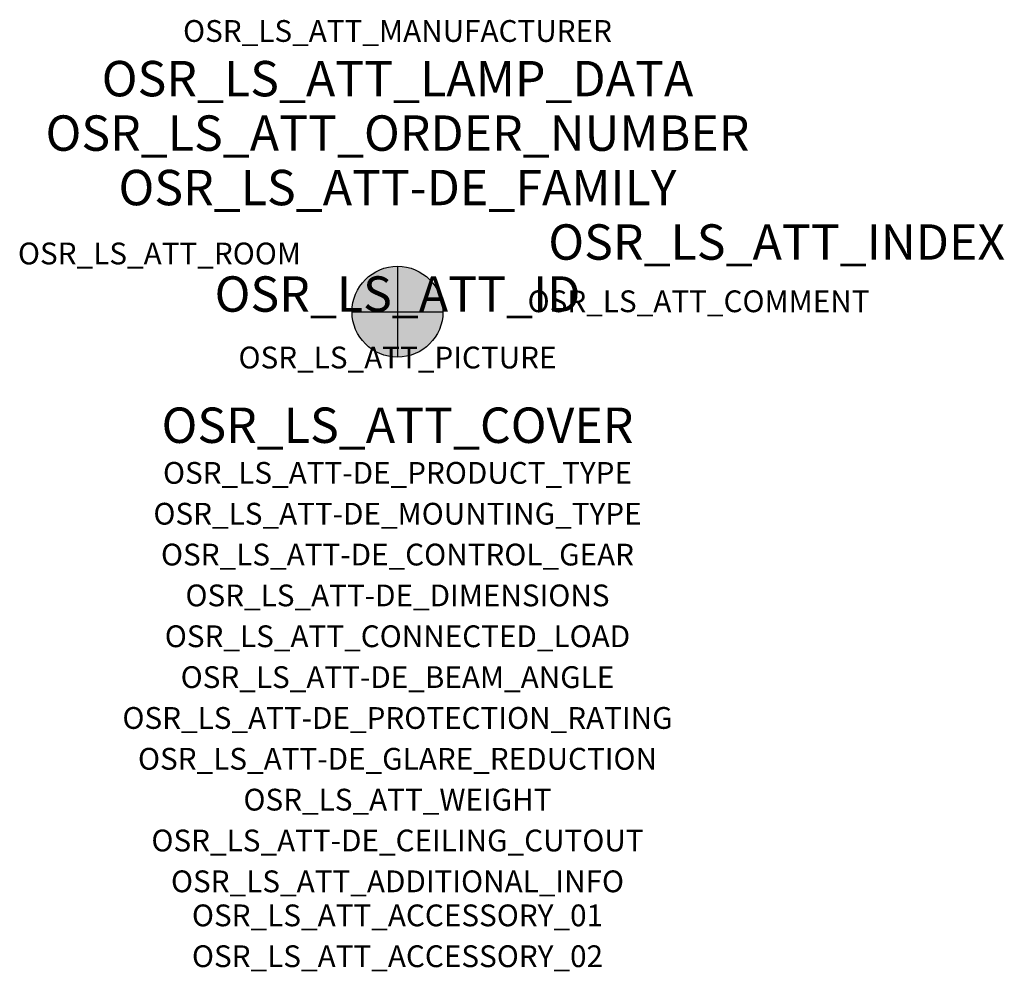
# Model space of a CAD drawing. Extents: x -1.39 to 2.23, y -2.42 to 1.07.
import ezdxf
from ezdxf.enums import TextEntityAlignment as Align

# ---------------------------------------------------------------- set-up
doc = ezdxf.new("R2010")
doc.units = 0
for name, color, linetype, true_color in [('osr_ls_att-de_beam_angle', 244, 'Continuous', 0xa02122), ('osr_ls_att-de_ceiling_cutout', 244, 'Continuous', 0xa02122), ('osr_ls_att-de_control_gear', 244, 'Continuous', 0xa02122), ('osr_ls_att-de_dimensions', 244, 'Continuous', 0xa02122), ('osr_ls_att-de_glare_reduction', 244, 'Continuous', 0xa02122), ('osr_ls_att-de_mounting_type', 244, 'Continuous', 0xa02122), ('osr_ls_att-de_product_type', 244, 'Continuous', 0xa02122), ('osr_ls_att-de_protection_rating', 244, 'Continuous', 0xa02122), ('osr_ls_att_accessory_01', 244, 'Continuous', 0xa02122), ('osr_ls_att_accessory_02', 244, 'Continuous', 0xa02122), ('osr_ls_att_additional_info', 244, 'Continuous', 0xa02122), ('osr_ls_att_comment', 244, 'Continuous', 0xa02122), ('osr_ls_att_connected_load', 244, 'Continuous', 0xa02122), ('osr_ls_att_cover', 244, 'Continuous', 0xa02122), ('osr_ls_att_id', 244, 'Continuous', 0xa02122), ('osr_ls_att_manufacturer', 244, 'Continuous', 0xa02122), ('osr_ls_att_picture', 244, 'Continuous', 0xa02122), ('osr_ls_att_room', 244, 'Continuous', 0xa02122), ('osr_ls_att_weight', 244, 'Continuous', 0xa02122)]:
    doc.layers.add(name, color=color, linetype=linetype, true_color=true_color)
for name, color, linetype in [('osr_ls_att-de_family', 7, 'Continuous'), ('osr_ls_att_index', 7, 'Continuous'), ('osr_ls_att_lamp_data', 7, 'Continuous'), ('osr_ls_att_order_number', 7, 'Continuous'), ('osr_ls_geo_contour', 7, 'Continuous'), ('osr_ls_geo_leo', 61, 'Continuous'), ('osr_ls_geo_snap', 61, 'Continuous')]:
    doc.layers.add(name, color=color, linetype=linetype)
doc.styles.add('osr_ls_txt_regular', font='txt')

msp = doc.modelspace()

# ---------------------------------------------------------------- hatches: boundary and pattern name
at = {"layer": 'osr_ls_geo_leo'}
h = msp.add_hatch(color=256, dxfattribs=at)
edge = h.paths.add_edge_path(flags=0)
edge.add_arc((0, 0), 0.167, 0, 360)

# ---------------------------------------------------------------- linework, layer by layer
at = {"layer": 'osr_ls_geo_contour'}
msp.add_circle((0, 0), 0.167, dxfattribs=at)
at = {"layer": 'osr_ls_geo_snap'}
for p, q in [((0, 0.167), (0, -0.167)), ((-0.167, 0), (0.167, 0))]:
    msp.add_line(p, q, dxfattribs=at)

# ---------------------------------------------------------------- texts
at = {"layer": 'osr_ls_att-de_beam_angle', "style": 'osr_ls_txt_regular'}
msp.add_attdef('OSR_LS_ATT-DE_BEAM_ANGLE', text='breit strahlend', height=0.08, dxfattribs=at).set_placement((0, -1.3818), align=Align.CENTER)
at = {"layer": 'osr_ls_att-de_ceiling_cutout', "style": 'osr_ls_txt_regular'}
msp.add_attdef('OSR_LS_ATT-DE_CEILING_CUTOUT', text='', height=0.08, dxfattribs=at).set_placement((0, -1.9818), align=Align.CENTER)
at = {"layer": 'osr_ls_att-de_control_gear', "style": 'osr_ls_txt_regular'}
msp.add_attdef('OSR_LS_ATT-DE_CONTROL_GEAR', text='', height=0.08, dxfattribs=at).set_placement((0, -0.9318), align=Align.CENTER)
at = {"layer": 'osr_ls_att-de_dimensions', "style": 'osr_ls_txt_regular'}
msp.add_attdef('OSR_LS_ATT-DE_DIMENSIONS', text='D | H: 334 mm x 665 mm', height=0.08, dxfattribs=at).set_placement((0, -1.0818), align=Align.CENTER)
at = {"layer": 'osr_ls_att-de_family', "style": 'osr_ls_txt_regular'}
msp.add_attdef('OSR_LS_ATT-DE_FAMILY', text='DL 11 iQ', height=0.13, dxfattribs=at).set_placement((0, 0.391), align=Align.CENTER)
at = {"layer": 'osr_ls_att-de_glare_reduction', "style": 'osr_ls_txt_regular'}
msp.add_attdef('OSR_LS_ATT-DE_GLARE_REDUCTION', text='', height=0.08, dxfattribs=at).set_placement((0, -1.6818), align=Align.CENTER)
at = {"layer": 'osr_ls_att-de_mounting_type', "style": 'osr_ls_txt_regular'}
msp.add_attdef('OSR_LS_ATT-DE_MOUNTING_TYPE', text='Mastaufsatz', height=0.08, dxfattribs=at).set_placement((0, -0.7818), align=Align.CENTER)
at = {"layer": 'osr_ls_att-de_product_type', "style": 'osr_ls_txt_regular'}
msp.add_attdef('OSR_LS_ATT-DE_PRODUCT_TYPE', text='Mastleuchte', height=0.08, dxfattribs=at).set_placement((0, -0.6318), align=Align.CENTER)
at = {"layer": 'osr_ls_att-de_protection_rating', "style": 'osr_ls_txt_regular'}
msp.add_attdef('OSR_LS_ATT-DE_PROTECTION_RATING', text='IP66', height=0.08, dxfattribs=at).set_placement((0, -1.5318), align=Align.CENTER)
at = {"layer": 'osr_ls_att_accessory_01', "style": 'osr_ls_txt_regular'}
msp.add_attdef('OSR_LS_ATT_ACCESSORY_01', text='', height=0.08, dxfattribs=at).set_placement((0, -2.2818), align=Align.BOTTOM_CENTER)
at = {"layer": 'osr_ls_att_accessory_02', "style": 'osr_ls_txt_regular'}
msp.add_attdef('OSR_LS_ATT_ACCESSORY_02', text='', height=0.08, dxfattribs=at).set_placement((0, -2.4318), align=Align.BOTTOM_CENTER)
at = {"layer": 'osr_ls_att_additional_info', "style": 'osr_ls_txt_regular'}
msp.add_attdef('OSR_LS_ATT_ADDITIONAL_INFO', text='', height=0.08, dxfattribs=at).set_placement((0, -2.1318), align=Align.CENTER)
at = {"layer": 'osr_ls_att_comment', "style": 'osr_ls_txt_regular'}
msp.add_attdef('OSR_LS_ATT_COMMENT', text='', height=0.08, dxfattribs=at).set_placement((0.4779, 0.0783), align=Align.TOP_LEFT)
at = {"layer": 'osr_ls_att_connected_load', "style": 'osr_ls_txt_regular'}
msp.add_attdef('OSR_LS_ATT_CONNECTED_LOAD', text='33.6 W', height=0.08, dxfattribs=at).set_placement((0, -1.2318), align=Align.CENTER)
at = {"layer": 'osr_ls_att_cover', "style": 'osr_ls_txt_regular'}
msp.add_attdef('OSR_LS_ATT_COVER', text='', height=0.13, dxfattribs=at).set_placement((0, -0.4818), align=Align.CENTER)
at = {"layer": 'osr_ls_att_id', "lineweight": 50, "style": 'osr_ls_txt_regular', "flags": 3}
msp.add_attdef('OSR_LS_ATT_ID', text='59424_123', height=0.13, dxfattribs=at).set_placement((0, 0), align=Align.CENTER)
at = {"layer": 'osr_ls_att_index', "color": 7, "lineweight": 50, "style": 'osr_ls_txt_regular'}
msp.add_attdef('OSR_LS_ATT_INDEX', (0.554, 0.191), '***', height=0.13, dxfattribs=at)
at = {"layer": 'osr_ls_att_lamp_data', "style": 'osr_ls_txt_regular'}
msp.add_attdef('OSR_LS_ATT_LAMP_DATA', text='1 x LED 3000K | CRI >= 70 4830 lm', height=0.13, dxfattribs=at).set_placement((0, 0.791), align=Align.CENTER)
at = {"layer": 'osr_ls_att_manufacturer', "style": 'osr_ls_txt_regular'}
msp.add_attdef('OSR_LS_ATT_MANUFACTURER', text='Siteco', height=0.08, dxfattribs=at).set_placement((0, 0.991), align=Align.CENTER)
at = {"layer": 'osr_ls_att_order_number', "style": 'osr_ls_txt_regular'}
msp.add_attdef('OSR_LS_ATT_ORDER_NUMBER', text='5XA5565EF14HP00022+5XA54000XBS', height=0.13, dxfattribs=at).set_placement((0, 0.591), align=Align.CENTER)
at = {"layer": 'osr_ls_att_picture', "style": 'osr_ls_txt_regular', "flags": 1}
msp.add_attdef('OSR_LS_ATT_PICTURE', text='5XA5565EF14HP00022.jpg', height=0.08, dxfattribs=at).set_placement((0, -0.2082), align=Align.CENTER)
at = {"layer": 'osr_ls_att_room', "style": 'osr_ls_txt_regular'}
msp.add_attdef('OSR_LS_ATT_ROOM', text='', height=0.08, dxfattribs=at).set_placement((-0.8744, 0.1739), align=Align.CENTER)
at = {"layer": 'osr_ls_att_weight', "style": 'osr_ls_txt_regular'}
msp.add_attdef('OSR_LS_ATT_WEIGHT', text='8.6 kg', height=0.08, dxfattribs=at).set_placement((0, -1.8318), align=Align.CENTER)

doc.saveas('drawing.dxf')
